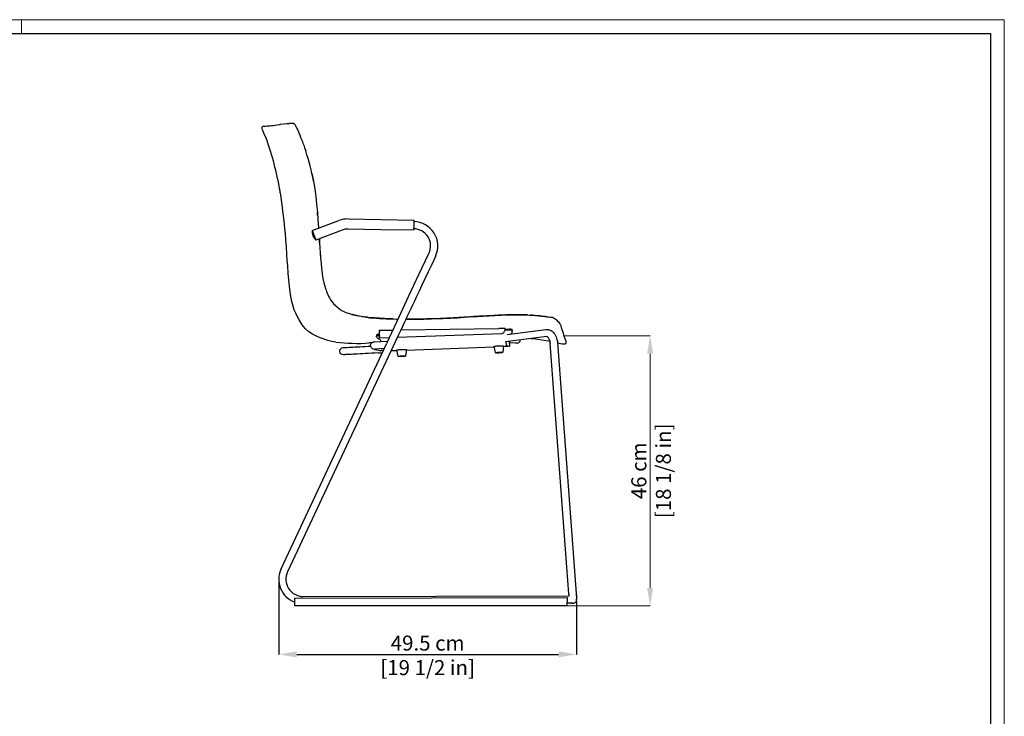
# Model space of a CAD drawing. Units: millimetres. Extents: x 0 to 3272, y 0 to 2287.
# Drawn here: x 1633 to 3272, y 1127 to 2287 of the extents above; entities that cross this region are included whole.
import ezdxf

# ---------------------------------------------------------------- set-up
doc = ezdxf.new("R2010")
doc.units = ezdxf.units.MM
doc.layers.add('CARTIGLIO', color=7, linetype='Continuous', lineweight=13)
doc.layers.add('QUOTE', color=251, linetype='Continuous', lineweight=5)
doc.layers.add('OGGETTO', color=7, linetype='Continuous')
doc.styles.add('ARIAL', font='Arial')
doc.dimstyles.new('Quotatura  scala 1_8', dxfattribs={"dimtxt": 25, "dimasz": 30, "dimexe": 0, "dimexo": 3, "dimgap": 6, "dimtad": 1, "dimlfac": 0.1, "dimrnd": 0.5, "dimzin": 12, "dimdsep": 46, "dimtxsty": 'ARIAL', "dimcen": 0.09, "dimclrd": 256, "dimclre": 251, "dimadec": 0, "dimazin": 3, "dimtfac": 1, "dimtofl": 0, "dimtmove": 0, "dimatfit": 3, "dimfxl": 1, "dimfrac": 2, "dimtolj": 1, "dimtzin": 12, "dimarcsym": 0})

# ---------------------------------------------------------------- blocks, each defined once
blk = doc.blocks.new('*D6')
at = {"layer": 'Defpoints', "color": 0, "transparency": 16777216}
for p in [(2063.8, 1355.5), (2559.7, 1321.4), (2559.7, 1230.2)]:
    blk.add_point(p, dxfattribs=at)
at = {"layer": 'QUOTE', "color": 251, "lineweight": -2, "transparency": 16777216}
for p, q in [((2063.8, 1352.5), (2063.8, 1230.2)), ((2559.7, 1318.4), (2559.7, 1230.2))]:
    blk.add_line(p, q, dxfattribs=at)
at = {"layer": 'QUOTE', "lineweight": -2, "transparency": 16777216}
blk.add_line((2093.8, 1230.2), (2529.7, 1230.2), dxfattribs=at)
at = {"layer": 'QUOTE', "transparency": 16777216}
for points in [[(2093.8, 1235.2), (2093.8, 1225.2), (2063.8, 1230.2)], [(2529.7, 1225.2), (2529.7, 1235.2), (2559.7, 1230.2)]]:
    blk.add_solid(points, dxfattribs=at)
at = {"layer": 'QUOTE', "color": 0, "transparency": 16777216, "char_height": 25, "attachment_point": 5, "style": 'ARIAL'}
for s, insert in [('\\A1;49.5 cm', (2311.7, 1249)), ('\\A1;[19 1/2 in]', (2311.7, 1208.1))]:
    blk.add_mtext(s, dxfattribs=dict(at, insert=insert))

msp = doc.modelspace()

# ---------------------------------------------------------------- linework, layer by layer
at = {"layer": 'CARTIGLIO'}
msp.add_line((1635.836, 2264.664), (1635.836, 2287.478), dxfattribs=at)
msp.add_lwpolyline([(0, 2287.478), (3271.673, 2287.478), (3271.673, 0), (0, 0)], close=True, dxfattribs=at)
at = {"layer": 'CARTIGLIO', "lineweight": 30}
msp.add_lwpolyline([(22.815, 2264.664), (3248.858, 2264.664), (3248.858, 22.815), (22.815, 22.815)], close=True, dxfattribs=at)
at = {"layer": 'OGGETTO', "color": 7, "linetype": 'Continuous', "lineweight": -3}
for p, q in [((2064.846, 2112.816), (2065.073, 2112.86)), ((2065.492, 2112.937), (2066.689, 2113.173)), ((2108.748, 2068.75), (2108.747, 2068.75)), ((2128.437, 1961.971), (2128.049, 1967.027)), ((2119.584, 1936.27), (2163.686, 1952.81)), ((2169.662, 1936.932), (2125.541, 1920.385)), ((2125.51, 1920.47), (2125.541, 1920.405)), ((2125.541, 1920.405), (2125.514, 1920.487)), ((2131.897, 1915.748), (2131.396, 1922.581)), ((2131.4, 1922.582), (2131.913, 1915.778)), ((2206.913, 1792.567), (2209.336, 1792.025)), ((2209.588, 1792.114), (2207.158, 1792.513)), ((2209.764, 1792.004), (2209.588, 1792.114)), ((2209.632, 1792.107), (2213.765, 1791.249)), ((2215.031, 1790.986), (2215.227, 1790.974)), ((2254.08, 1789.005), (2253.832, 1789.013)), ((2440.723, 1772.962), (2430.465, 1773.249)), ((2440.579, 1771.889), (2439.74, 1768.604)), ((2440.579, 1771.889), (2447.679, 1772.005)), ((2440.65, 1772.212), (2440.718, 1772.527)), ((2444.246, 1763.168), (2508.312, 1771.417)), ((2508.644, 1771.444), (2508.312, 1771.417)), ((2262.656, 1761.226), (2078.48, 1367.747)), ((2226.643, 1760.689), (2226.693, 1760.183)), ((2226.648, 1760.504), (2226.693, 1760.183)), ((2227.813, 1762.21), (2227.551, 1763.02)), ((2227.65, 1761.061), (2228.324, 1761.218)), ((2227.76, 1763.082), (2227.802, 1762.213)), ((2227.882, 1761.989), (2227.802, 1762.213)), ((2228.711, 1763.212), (2228.805, 1761.269)), ((2230.413, 1763.471), (2230.56, 1763.508)), ((2230.413, 1763.471), (2230.506, 1761.527)), ((2230.644, 1761.562), (2230.506, 1761.527)), ((2230.983, 1766.096), (2230.535, 1764.064)), ((2230.535, 1764.064), (2230.825, 1757.386)), ((2231.663, 1760.671), (2230.825, 1757.386)), ((2230.825, 1757.386), (2247.903, 1758.014)), ((2244.101, 1749.891), (2248.01, 1758.243)), ((2261.385, 1758.51), (2435.11, 1764.9)), ((2447.773, 1770.062), (2440.188, 1769.843)), ((2509.844, 1759.515), (2441.407, 1750.703)), ((2491.945, 1755.064), (2483.293, 1756.096)), ((2067.612, 1372.834), (2242.914, 1747.355)), ((2218.736, 1749.205), (2214.389, 1748.978)), ((2223.248, 1750.879), (2245.077, 1751.976)), ((2239.318, 1739.672), (2223.85, 1738.895)), ((2223.85, 1738.895), (2223.851, 1738.895)), ((2243.732, 1748.712), (2243.024, 1747.329)), ((2244.193, 1749.826), (2243.732, 1748.712)), ((2276.244, 1737.878), (2274.809, 1727.659)), ((2422.481, 1742.063), (2276.056, 1736.544)), ((2424.472, 1733.204), (2422.209, 1743.272)), ((2438.194, 1743.925), (2436.759, 1733.706)), ((2447.56, 1743.008), (2438.015, 1742.648)), ((2442.282, 1748.166), (2442.589, 1747.58)), ((2443.213, 1745.207), (2442.983, 1745.106)), ((2447.208, 1743.039), (2447.427, 1743.015)), ((2447.559, 1743.035), (2447.427, 1743.015)), ((2457.968, 1748.898), (2447.601, 1749.057)), ((2447.627, 1748.48), (2447.767, 1746.59)), ((2543.662, 1375.624), (2515.891, 1748.618)), ((2527.858, 1749.509), (2555.628, 1376.515)), ((2232.135, 1735.978), (2227.119, 1737.061)), ((2232.135, 1735.978), (2227.272, 1737.028)), ((2260.543, 1735.96), (2250.655, 1735.587)), ((2262.521, 1727.157), (2260.258, 1737.225)), ((2546.999, 1330.802), (2543.662, 1375.624)), ((2555.628, 1376.515), (2558.966, 1331.693)), ((2547.243, 1327.54), (2546.998, 1330.815)), ((2090.581, 1311.086), (2090.62, 1313.665)), ((2090.622, 1313.79), (2090.62, 1313.665)), ((2090.622, 1313.79), (2090.73, 1320.808)), ((2090.774, 1323.713), (2544.332, 1324.936)), ((2104.313, 1326.581), (2547.243, 1327.54)), ((2544.127, 1311.586), (2544.171, 1314.46)), ((2544.173, 1314.585), (2544.281, 1321.604)), ((2544.12, 1311.086), (2090.568, 1311.086))]:
    msp.add_line(p, q, dxfattribs=at)
at = {"layer": 'OGGETTO'}
for p, q in [((2231.673, 1770.059), (2253.71, 1770.413)), ((2267.055, 1770.627), (2430.465, 1773.249))]:
    msp.add_line(p, q, dxfattribs=at)
at = {"layer": 'OGGETTO', "color": 7, "linetype": 'Continuous', "lineweight": -3, "flags": 128}
for points in [[(2066.689, 2113.173), (2071.808, 2113.885), (2077.118, 2114.447), (2077.878, 2114.51), (2078.626, 2114.558), (2079.381, 2114.602), (2080.326, 2114.668), (2081.034, 2114.73), (2081.733, 2114.803), (2082.532, 2114.9), (2083.532, 2115.03), (2084.351, 2115.128), (2085.293, 2115.199), (2085.815, 2115.207), (2086.35, 2115.192), (2086.973, 2115.145), (2087.442, 2115.069), (2087.835, 2114.927), (2087.986, 2114.815), (2088.092, 2114.668), (2088.121, 2114.598), (2088.155, 2114.462), (2088.175, 2114.295), (2088.18, 2114.176)], [(2083.653, 2115.059), (2084.217, 2115.131), (2086.015, 2115.3), (2087.586, 2115.184), (2088.421, 2114.917), (2088.779, 2114.726), (2089.266, 2114.37), (2089.878, 2113.77), (2090.594, 2112.869), (2091.909, 2110.711), (2094.316, 2105.497), (2096.541, 2100.39), (2098.705, 2095.351), (2100.795, 2090.285), (2101.7, 2088.016), (2102.542, 2085.857), (2103.319, 2083.828), (2104.152, 2081.609), (2105.343, 2078.383), (2106.894, 2074.101), (2108.759, 2068.758)], [(2050.21, 2068.24), (2046.863, 2078.626), (2043.195, 2088.847), (2039.155, 2098.697), (2037.965, 2101.227), (2036.835, 2103.761), (2036.139, 2106.363), (2036.123, 2107.591), (2036.43, 2108.713)], [(2065.073, 2112.86), (2065.739, 2112.983), (2066.414, 2113.103)], [(2071.723, 2113.878), (2071.79, 2113.884), (2071.814, 2113.886)], [(2065.51, 2004.552), (2065.002, 2007.411), (2063.212, 2016.821), (2061.264, 2026.18)], [(2119.016, 2031.021), (2119.528, 2028.791), (2121.532, 2018.592)], [(2121.535, 2018.527), (2121.561, 2018.524), (2121.568, 2018.411)], [(2121.592, 2018.49), (2123.614, 2005.697), (2125.375, 1992.875), (2126.781, 1979.996), (2128.048, 1967.105)], [(2066.717, 1997.831), (2066.372, 1999.79), (2066.02, 2001.774), (2065.298, 2005.794)], [(2068.933, 1983.357), (2067.133, 1995.408), (2066.581, 1998.519)], [(2073.963, 1940.126), (2072.8, 1952.244), (2071.429, 1964.358), (2068.933, 1983.357)], [(2128.048, 1967.105), (2129.056, 1954.268), (2130.045, 1941.435), (2130.13, 1940.225)], [(2128.32, 1963.492), (2128.351, 1963.26), (2128.465, 1961.973)], [(2179.897, 1955.554), (2233.898, 1954.562), (2288.56, 1953.578)], [(2288.559, 1953.578), (2288.587, 1952.949), (2288.585, 1951.14), (2288.552, 1948.403), (2288.494, 1945.166), (2288.42, 1941.925), (2288.342, 1939.174), (2288.271, 1937.339), (2288.218, 1936.676), (2288.218, 1936.684)], [(2077.328, 1896.731), (2076.455, 1908.862), (2075.582, 1921.021), (2074.851, 1930.572), (2073.963, 1940.126)], [(2119.615, 1936.185), (2119.584, 1936.25), (2119.851, 1935.434), (2120.531, 1933.535), (2121.52, 1930.844), (2122.667, 1927.77), (2123.799, 1924.78), (2124.743, 1922.331), (2125.354, 1920.795), (2125.497, 1920.496)], [(2179.547, 1938.647), (2174.521, 1938.266), (2169.656, 1936.949)], [(2288.218, 1936.676), (2233.552, 1937.653), (2179.547, 1938.639)], [(2131.919, 1915.771), (2132.368, 1907.168), (2132.775, 1898.554), (2133.519, 1890.083), (2134.204, 1881.532), (2135.025, 1872.945), (2136.086, 1864.436)], [(2080.64, 1853.333), (2079.624, 1865.438), (2078.711, 1877.595), (2078.024, 1887.149), (2077.328, 1896.731)], [(2248.015, 1758.252), (2264.06, 1792.512), (2280.612, 1827.732), (2297.22, 1862.942), (2313.886, 1898.138)], [(2324.734, 1893.072), (2318.393, 1879.69), (2312.49, 1867.213), (2307.022, 1855.641), (2301.989, 1844.976), (2297.388, 1835.218), (2293.29, 1826.517), (2289.607, 1818.691), (2286.339, 1811.74), (2283.484, 1805.665), (2281.002, 1800.379), (2278.947, 1796.001), (2277.218, 1792.315), (2275.156, 1787.919), (2272.644, 1782.561), (2269.739, 1776.361), (2266.402, 1769.231), (2262.652, 1761.217)], [(2087.613, 1810.439), (2085.52, 1818.244), (2083.929, 1826.212), (2082.706, 1834.247), (2081.571, 1843.757), (2080.64, 1853.333)], [(2135.999, 1865.037), (2136.912, 1858.973), (2137.922, 1853.687), (2139, 1849.133), (2140.043, 1845.217), (2141.101, 1841.629), (2141.849, 1839.293), (2142.598, 1837.101), (2143.432, 1834.814), (2144.64, 1831.753), (2145.642, 1829.425), (2146.871, 1826.801), (2148.377, 1823.904), (2150.218, 1820.782), (2152.139, 1817.864)], [(2108.419, 1772.706), (2104.53, 1777.208), (2100.969, 1782.149), (2097.767, 1787.339), (2094.829, 1792.677), (2092.054, 1798.428), (2089.648, 1804.341), (2087.613, 1810.439)], [(2167.386, 1803.723), (2170.797, 1801.704), (2174.238, 1800.195), (2177.241, 1799.148), (2179.714, 1798.393), (2181.625, 1797.853), (2183.299, 1797.409), (2184.739, 1797.048), (2186.2, 1796.698), (2187.951, 1796.291), (2190.449, 1795.72), (2193.863, 1794.953), (2197.035, 1794.276), (2200.746, 1793.565), (2205.004, 1792.847), (2209.766, 1792.011)], [(2202.235, 1793.314), (2204.797, 1792.927), (2209.588, 1792.114)], [(2209.588, 1792.114), (2212.609, 1791.446), (2215.648, 1790.898), (2218.742, 1790.696), (2221.846, 1790.669), (2228.03, 1790.337), (2240.914, 1789.474), (2253.832, 1789.013)], [(2253.832, 1789.013), (2248.709, 1789.11), (2245.824, 1789.223), (2244.301, 1789.296), (2243.519, 1789.336), (2243.123, 1789.356), (2242.924, 1789.367), (2242.824, 1789.372), (2242.774, 1789.375), (2242.749, 1789.376), (2242.737, 1789.377), (2242.73, 1789.377), (2242.727, 1789.377), (2242.726, 1789.377), (2242.725, 1789.377), (2242.724, 1789.377), (2242.724, 1789.377), (2242.724, 1789.377), (2242.724, 1789.377), (2242.724, 1789.377), (2242.724, 1789.377), (2239.95, 1789.525), (2237.176, 1789.676), (2234.405, 1789.85), (2231.636, 1790.053), (2229.733, 1790.203), (2228.022, 1790.338), (2226.296, 1790.467), (2224.449, 1790.585), (2222.778, 1790.654), (2221.077, 1790.672), (2219.199, 1790.675), (2217.596, 1790.726), (2215.969, 1790.861), (2214.361, 1791.087), (2212.798, 1791.396), (2211.22, 1791.755), (2210.425, 1791.93)], [(2213.765, 1791.249), (2215.064, 1790.979), (2220.505, 1790.624), (2226.037, 1790.4), (2231.608, 1789.965), (2242.751, 1789.319), (2253.898, 1788.996)], [(2253.832, 1789.013), (2260.006, 1788.846), (2262.306, 1788.767)], [(2253.929, 1788.976), (2260.539, 1788.791), (2262.289, 1788.731)], [(2275.435, 1788.514), (2278.395, 1788.544), (2280.72, 1788.564), (2282.029, 1788.575), (2283.221, 1788.583), (2285.055, 1788.587), (2287.538, 1788.585), (2290.671, 1788.578), (2294.456, 1788.581), (2298.613, 1788.614)], [(2275.454, 1788.555), (2285.583, 1788.636), (2298.51, 1788.655)], [(2298.51, 1788.655), (2287.336, 1788.631), (2284.095, 1788.638), (2282.81, 1788.637), (2282.251, 1788.635), (2281.992, 1788.634), (2281.868, 1788.634), (2281.808, 1788.633), (2281.778, 1788.633), (2281.763, 1788.633), (2281.755, 1788.633), (2281.752, 1788.633), (2281.75, 1788.633), (2281.749, 1788.633), (2281.748, 1788.633), (2281.748, 1788.633), (2281.748, 1788.633), (2281.748, 1788.633), (2281.748, 1788.633), (2281.748, 1788.633), (2276.161, 1788.568), (2275.463, 1788.574)], [(2343.261, 1790.124), (2332.086, 1789.469), (2326.488, 1789.393), (2323.689, 1789.353), (2322.287, 1789.328), (2321.588, 1789.314), (2321.239, 1789.307), (2321.064, 1789.303), (2320.977, 1789.301), (2320.934, 1789.3), (2320.912, 1789.3), (2320.901, 1789.299), (2320.896, 1789.299), (2320.893, 1789.299), (2320.892, 1789.299), (2320.891, 1789.299), (2320.891, 1789.299), (2320.89, 1789.299), (2320.89, 1789.299), (2320.89, 1789.299), (2320.89, 1789.299), (2320.89, 1789.299), (2320.89, 1789.299), (2320.555, 1789.292), (2315.295, 1789.127), (2312.389, 1789.003), (2311.019, 1788.946), (2310.354, 1788.919), (2310.027, 1788.907), (2309.865, 1788.901), (2309.784, 1788.898), (2309.743, 1788.896), (2309.723, 1788.895), (2309.713, 1788.895), (2309.708, 1788.895), (2309.706, 1788.895), (2309.704, 1788.895), (2309.704, 1788.895), (2309.703, 1788.895), (2309.703, 1788.895), (2309.703, 1788.895), (2309.703, 1788.895), (2309.703, 1788.895), (2309.703, 1788.895), (2309.55, 1788.889), (2304.108, 1788.737), (2301.309, 1788.691), (2300.26, 1788.676), (2298.51, 1788.655)], [(2298.51, 1788.655), (2299.721, 1788.67), (2305.857, 1788.775), (2318.12, 1789.227), (2330.85, 1789.446), (2337.057, 1789.733), (2343.261, 1790.124)], [(2388.039, 1792.792), (2381.682, 1792.33), (2375.837, 1791.909), (2374.315, 1791.809), (2372.484, 1791.696), (2370.588, 1791.589), (2368.944, 1791.506), (2367.03, 1791.414), (2365.655, 1791.347), (2363.472, 1791.225), (2360.058, 1791.001), (2357.261, 1790.799), (2354.464, 1790.605), (2351.665, 1790.44), (2348.864, 1790.317), (2346.062, 1790.227), (2343.261, 1790.124)], [(2343.261, 1790.124), (2344.341, 1790.17), (2350.024, 1790.363), (2361.375, 1791.092), (2372.73, 1791.71), (2388.039, 1792.792)], [(2432.894, 1795.358), (2428.95, 1795.028), (2425.654, 1794.78), (2421.687, 1794.563), (2418.221, 1794.404), (2414.398, 1794.211), (2410.47, 1793.975), (2406.844, 1793.788), (2403.594, 1793.663), (2400.722, 1793.549), (2397.904, 1793.404), (2396.26, 1793.307), (2394.616, 1793.204), (2392.972, 1793.1), (2391.327, 1792.998), (2389.889, 1792.909), (2388.039, 1792.792)], [(2388.039, 1792.792), (2388.935, 1792.85), (2393.927, 1793.161), (2403.916, 1793.674), (2413.907, 1794.182), (2423.403, 1794.751), (2432.894, 1795.358)], [(2478.144, 1795.607), (2474.869, 1795.744), (2470.498, 1795.838), (2466.831, 1795.851), (2463.027, 1795.829), (2459.319, 1795.823), (2455.513, 1795.84), (2450.994, 1795.825), (2446.463, 1795.734), (2441.843, 1795.615), (2437.421, 1795.527), (2432.894, 1795.358)], [(2432.894, 1795.358), (2433.987, 1795.421), (2439.707, 1795.571), (2451.147, 1795.826), (2464.791, 1795.839), (2471.47, 1795.826), (2478.144, 1795.607)], [(2478.144, 1795.607), (2480.471, 1795.453), (2491.004, 1794.628), (2501.519, 1793.578), (2506.774, 1793.032), (2507.895, 1792.915)], [(2507.953, 1792.912), (2505.34, 1793.178), (2501.813, 1793.547), (2498.466, 1793.907), (2494.298, 1794.334), (2490.346, 1794.682), (2485.94, 1795.023), (2482.226, 1795.317), (2482.106, 1795.325)], [(2507.895, 1792.918), (2509.093, 1792.801), (2510.873, 1792.627), (2513.478, 1792.368), (2516.368, 1792.072), (2518.864, 1791.753), (2519.932, 1791.534), (2520.839, 1791.211), (2522.341, 1790.252), (2524.051, 1788.899), (2525.438, 1787.774), (2526.725, 1786.707), (2528.11, 1785.467), (2529.491, 1784.042), (2530.639, 1782.608), (2531.126, 1781.901), (2531.527, 1781.266), (2531.856, 1780.705), (2532.127, 1780.216), (2532.367, 1779.76), (2532.687, 1779.114), (2533.157, 1778.075), (2533.36, 1777.585)], [(2158.655, 1750.536), (2152.124, 1751.635), (2145.663, 1753.085), (2139.223, 1755.042), (2132.934, 1757.45), (2126.403, 1760.294), (2120.057, 1763.585), (2113.974, 1767.694), (2108.419, 1772.706)], [(2452.594, 1770.305), (2452.518, 1771.049), (2452.474, 1771.169)], [(2452.597, 1770.408), (2452.608, 1769.572), (2452.653, 1768.749)], [(2508.472, 1771.407), (2509.013, 1771.489), (2511.059, 1771.488), (2513.143, 1771.164), (2515.238, 1770.495), (2517.077, 1769.597), (2518.834, 1768.43), (2520.484, 1767.008), (2522, 1765.352), (2523.361, 1763.496), (2524.549, 1761.478), (2525.554, 1759.344), (2526.369, 1757.15), (2526.986, 1754.994), (2527.406, 1753.04), (2527.648, 1751.519), (2527.838, 1749.766), (2527.853, 1749.507)], [(2226.71, 1762.049), (2226.652, 1760.986), (2226.643, 1760.689)], [(2226.69, 1760.176), (2226.682, 1760.228), (2226.648, 1760.504)], [(2227.551, 1763.02), (2226.964, 1762.668), (2226.731, 1762.196), (2226.71, 1762.049)], [(2226.743, 1759.846), (2226.747, 1759.811), (2226.792, 1759.438)], [(2226.762, 1759.781), (2226.751, 1759.834), (2226.745, 1759.843)], [(2226.792, 1759.438), (2226.776, 1760.021), (2226.865, 1760.354)], [(2226.865, 1760.354), (2227.175, 1760.783), (2227.65, 1761.061)], [(2227.885, 1761.99), (2227.883, 1761.694), (2227.844, 1761.383), (2227.802, 1761.246), (2227.746, 1761.143), (2227.691, 1761.086), (2227.65, 1761.061)], [(2231.673, 1770.059), (2231.527, 1769.098), (2230.983, 1766.096)], [(2231.618, 1768.586), (2231.638, 1769.612), (2231.673, 1770.059)], [(2231.677, 1765.404), (2231.632, 1767.048), (2231.618, 1768.586)], [(2452.654, 1767.95), (2452.666, 1768.646), (2452.52, 1769.189), (2452.227, 1769.53), (2452.143, 1769.582)], [(2515.52, 1751.26), (2505.605, 1752.975), (2491.945, 1755.064)], [(2515.939, 1747.718), (2515.788, 1749.665), (2515.676, 1750.45), (2515.432, 1751.713), (2515.108, 1752.956), (2514.69, 1754.195), (2514.193, 1755.364), (2513.633, 1756.422), (2513.032, 1757.339), (2512.418, 1758.094), (2511.819, 1758.678), (2511.264, 1759.092), (2510.777, 1759.354), (2510.365, 1759.489), (2509.989, 1759.527), (2509.834, 1759.498)], [(2165.357, 1734.992), (2165.699, 1737.314), (2166.905, 1739.324), (2168.788, 1740.72), (2171.06, 1741.293), (2171.167, 1741.277)], [(2165.357, 1734.992), (2165.699, 1737.314), (2166.905, 1739.324), (2168.788, 1740.72), (2171.06, 1741.293), (2171.167, 1741.277)], [(2171.063, 1741.293), (2171.825, 1741.332), (2172.951, 1741.39), (2174.436, 1741.466), (2176.278, 1741.56), (2178.47, 1741.673), (2181.006, 1741.803), (2183.88, 1741.95), (2187.084, 1742.114), (2190.607, 1742.295), (2194.442, 1742.492), (2198.576, 1742.703), (2202.998, 1742.93), (2207.696, 1743.171), (2212.657, 1743.425), (2216.672, 1743.631)], [(2227.119, 1737.061), (2226.17, 1737.27), (2224.486, 1737.665), (2223.009, 1738.051), (2221.65, 1738.469), (2220.841, 1738.775), (2220.049, 1739.151), (2219.428, 1739.527), (2218.737, 1740.064), (2218.039, 1740.792), (2217.401, 1741.743), (2216.923, 1742.881), (2216.68, 1744.142), (2216.71, 1745.451), (2217.049, 1746.801), (2217.616, 1747.932), (2218.331, 1748.846), (2219.126, 1749.55), (2219.935, 1750.06), (2220.698, 1750.402), (2221.394, 1750.62), (2222.039, 1750.755), (2222.701, 1750.84), (2223.248, 1750.879)], [(2260.258, 1737.225), (2260.258, 1737.226), (2260.419, 1737.354), (2260.946, 1737.491), (2261.815, 1737.632), (2262.985, 1737.769), (2264.401, 1737.897), (2265.997, 1738.009), (2267.698, 1738.099), (2269.425, 1738.165), (2271.097, 1738.202), (2272.636, 1738.209), (2273.97, 1738.185), (2275.037, 1738.132), (2275.786, 1738.053), (2276.183, 1737.95), (2276.244, 1737.878)], [(2422.209, 1743.272), (2422.209, 1743.273), (2422.37, 1743.401), (2422.897, 1743.538), (2423.766, 1743.679), (2424.935, 1743.816), (2426.351, 1743.944), (2427.947, 1744.056), (2429.648, 1744.146), (2431.376, 1744.212), (2433.048, 1744.249), (2434.587, 1744.256), (2435.921, 1744.232), (2436.988, 1744.179), (2437.737, 1744.1), (2438.134, 1743.997), (2438.194, 1743.925)], [(2447.208, 1743.039), (2445.525, 1743.232), (2444.159, 1743.448), (2443.118, 1743.684), (2442.411, 1743.938), (2442.043, 1744.21), (2442.016, 1744.496), (2442.33, 1744.795), (2442.983, 1745.106)], [(2443.213, 1745.207), (2443.332, 1745.444), (2443.288, 1745.957), (2443.038, 1746.696), (2442.589, 1747.58)], [(2448.06, 1744.533), (2448.087, 1744.393), (2448.114, 1743.503), (2447.56, 1743.008)], [(2460.213, 1748.864), (2460.178, 1748.864), (2460.071, 1748.866), (2459.892, 1748.869), (2459.644, 1748.873), (2459.326, 1748.878), (2458.939, 1748.883), (2458.486, 1748.89), (2457.968, 1748.898)], [(2539.003, 1746.792), (2537.897, 1746.705), (2536.215, 1746.857), (2532.767, 1747.591), (2527.911, 1748.801)], [(2541.318, 1753.491), (2541.754, 1751.84), (2541.983, 1750.436), (2541.855, 1749.17), (2541.542, 1748.294), (2541.08, 1747.57), (2540.274, 1747.054), (2539.006, 1746.756)], [(2171.84, 1729.349), (2171.683, 1729.309), (2169.36, 1729.644), (2167.343, 1730.839), (2165.937, 1732.714), (2165.357, 1734.992)], [(2171.84, 1729.349), (2171.683, 1729.309), (2169.36, 1729.644), (2167.343, 1730.839), (2165.937, 1732.714), (2165.357, 1734.992)], [(2229.587, 1732.278), (2223.925, 1731.987), (2218.482, 1731.708), (2213.272, 1731.441), (2208.312, 1731.187), (2203.614, 1730.946), (2199.192, 1730.719), (2195.058, 1730.507), (2191.224, 1730.311), (2187.7, 1730.13), (2184.497, 1729.966), (2181.623, 1729.819), (2179.086, 1729.688), (2176.894, 1729.576), (2175.052, 1729.482), (2173.567, 1729.405), (2172.441, 1729.348), (2171.678, 1729.309)], [(2233.984, 1735.475), (2233.988, 1735.472), (2233.763, 1735.554), (2233.278, 1735.7), (2232.531, 1735.889), (2232.114, 1735.978)], [(2234.865, 1737.355), (2237.036, 1737.219), (2238.127, 1737.129)], [(2270.709, 1726.338), (2270.069, 1726.297), (2268.789, 1726.232), (2267.502, 1726.19), (2266.285, 1726.172), (2265.206, 1726.181), (2264.319, 1726.216), (2263.638, 1726.285), (2263.318, 1726.354), (2263.068, 1726.455), (2262.823, 1726.63), (2262.613, 1726.908), (2262.543, 1727.141)], [(2274.791, 1727.653), (2274.734, 1727.393), (2274.573, 1727.134), (2274.391, 1726.963), (2274.213, 1726.853), (2274.006, 1726.766), (2273.644, 1726.67), (2272.95, 1726.554), (2272.073, 1726.452), (2271.033, 1726.362), (2270.709, 1726.338)], [(2432.66, 1732.385), (2432.02, 1732.344), (2430.739, 1732.279), (2429.453, 1732.237), (2428.236, 1732.219), (2427.157, 1732.228), (2426.269, 1732.263), (2425.589, 1732.332), (2425.268, 1732.401), (2425.019, 1732.502), (2424.773, 1732.677), (2424.563, 1732.955), (2424.493, 1733.188)], [(2436.742, 1733.7), (2436.684, 1733.44), (2436.524, 1733.181), (2436.341, 1733.01), (2436.163, 1732.9), (2435.956, 1732.813), (2435.594, 1732.717), (2434.901, 1732.601), (2434.024, 1732.499), (2432.983, 1732.409), (2432.66, 1732.385)], [(2547.243, 1327.54), (2547.197, 1328.145), (2547.065, 1329.912), (2546.999, 1330.802)], [(2558.966, 1331.693), (2559.036, 1330.751), (2559.167, 1328.993), (2559.293, 1327.331), (2559.408, 1325.819), (2559.509, 1324.502), (2559.593, 1323.422), (2559.657, 1322.615), (2559.694, 1322.158), (2559.707, 1322.014)], [(2558.966, 1331.68), (2559.231, 1328.155), (2559.46, 1325.133), (2559.627, 1322.981), (2559.712, 1321.958)], [(2090.73, 1320.808), (2090.736, 1321.229), (2090.743, 1321.643), (2090.749, 1322.048), (2090.755, 1322.443), (2090.761, 1322.826), (2090.766, 1323.194), (2090.772, 1323.546), (2090.777, 1323.88)], [(2544.12, 1311.086), (2544.12, 1311.095), (2544.12, 1311.124), (2544.121, 1311.17), (2544.122, 1311.232), (2544.123, 1311.308), (2544.124, 1311.394), (2544.126, 1311.488), (2544.127, 1311.586)], [(2553.642, 1315.44), (2553.445, 1315.443), (2552.855, 1315.452), (2551.885, 1315.467), (2550.554, 1315.487), (2548.891, 1315.513), (2546.929, 1315.543), (2544.707, 1315.577), (2544.189, 1315.585)], [(2544.281, 1321.604), (2544.287, 1322.024), (2544.294, 1322.438), (2544.3, 1322.844), (2544.306, 1323.239), (2544.312, 1323.622), (2544.317, 1323.99), (2544.323, 1324.341), (2544.328, 1324.675)], [(2544.328, 1324.675), (2544.329, 1324.771), (2544.331, 1324.847), (2544.331, 1324.901), (2544.332, 1324.931), (2544.332, 1324.936)]]:
    msp.add_lwpolyline(points, dxfattribs=at)
at = {"layer": 'OGGETTO', "color": 7, "linetype": 'Continuous', "lineweight": -3}
for centre, radius, start, end in [((2038.697, 2107.725), 2.472, 88.736297, 156.436647), ((2040.217, 2127.675), 17.524, 265.201368, 276.158117), ((2037.409, 2218.64), 108.491, 272.475541, 277.502139), ((2044.736, 2214.853), 103.999, 273.778179, 280.956351), ((1588.133, 1924.317), 483.972, 12.150154, 17.300329), ((1737.762, 1947.562), 390.288, 10.476885, 18.090816), ((2179.075, 1911.717), 43.856, 88.926059, 110.529806), ((2288.017, 1910.457), 40.625, 334.663423, 89.297514), ((2139.112, 1934.534), 19.606, 175.100566, 225.885756), ((2287.894, 1910.427), 28.751, 334.695727, 89.2663), ((2222.987, 1903.176), 90.317, 183.756267, 186.870859), ((2183.987, 1840.267), 38.935, 214.539492, 231.280524), ((2250.516, 1916.264), 139.914, 229.432074, 233.552389), ((2279.987, 2249.129), 462.384, 258.186097, 260.809756), ((2436.223, 1773.022), 4.501, 345.421047, 359.241653), ((2448.596, 1760.336), 11.705, 72.256668, 94.49331), ((2451.914, 1770.929), 0.609, 23.149385, 65.819097), ((2774.813, 1843.965), 250.411, 195.371797, 201.180119), ((2228.353, 1760.645), 1.711, 178.535577, 184.750918), ((2230.474, 1760.033), 3.73, 189.188482, 219.372724), ((2229.278, 1757.585), 5.702, 105.432148, 107.629809), ((2230.24, 1759.848), 3.431, 219.455323, 246.688572), ((2229.294, 1755.423), 7.811, 94.277936, 101.320543), ((2229.492, 1752.502), 8.793, 94.484457, 97.635181), ((2227.942, 1774), 10.815, 274.078601, 283.206798), ((2228.035, 1772.057), 10.816, 274.078826, 283.206328), ((2224.699, 1746.977), 10.581, 38.293152, 66.712577), ((2194.789, 1763.143), 36.957, 356.164787, 3.507353), ((2434.951, 1769.845), 4.948, 271.842614, 345.473832), ((2448.605, 1756.847), 13.241, 75.169029, 93.60076), ((2447.479, 1768.628), 5.219, 292.768043, 352.535842), ((2451.503, 1768.326), 1.409, 62.993337, 69.621268), ((2460.306, 1754.863), 6, 269.120931, 350.752057), ((2194.353, 2029.828), 281.564, 262.716187, 274.080721), ((2223.164, 1745.838), 12.492, 26.626338, 38.032943), ((2452.625, 1753.103), 11.461, 192.080852, 205.519367), ((2461.064, 1749.36), 13.466, 170.756724, 183.744504), ((2461.05, 1748.402), 13.494, 168.586658, 175.46713), ((2473.475, 1749.13), 25.818, 183.208193, 190.252284), ((2228.089, 1776.957), 44.699, 272.136579, 280.44744), ((2232.824, 1740.219), 4.297, 260.774609, 317.049726), ((2270.153, 1690.813), 36.237, 84.271196, 100.377613), ((2425.571, 1733.449), 1.109, 193.264649, 268.637377), ((2432.104, 1696.86), 36.237, 84.271241, 100.377595), ((2104.587, 1355.468), 40.824, 154.844001, 250.071578), ((2104.681, 1355.478), 28.9, 154.904569, 269.271849), ((2537.955, 1314.619), 6.218, 358.536054, 359.687687), ((2553.735, 1321.439), 6, 269.120931, 7.162651), ((2553.735, 1321.439), 6, 269.120931, 5.186382)]:
    msp.add_arc(centre, radius, start, end, dxfattribs=at)
msp.add_point((2551.979, 1315.702), dxfattribs=at)
at = {"layer": 'QUOTE', "color": 251}
for p, q in [((2539.359, 1760.946), (2682.045, 1760.946)), ((2544.12, 1311.086), (2682.045, 1310.946))]:
    msp.add_line(p, q, dxfattribs=at)
at = {"layer": 'QUOTE'}
msp.add_line((2682.045, 1340.946), (2682.045, 1730.946), dxfattribs=at)
for points in [[(2687.045, 1730.946), (2677.045, 1730.946), (2682.045, 1760.946)], [(2677.045, 1340.946), (2687.045, 1340.946), (2682.045, 1310.946)]]:
    msp.add_solid(points, dxfattribs=at)

# ---------------------------------------------------------------- texts
at = {"layer": 'QUOTE', "char_height": 25, "attachment_point": 5, "rotation": 90, "style": 'ARIAL'}
for s, insert in [('\\A1;[18 1/8 in]', (2704.207, 1535.946)), ('\\A1;46 cm', (2663.282, 1535.946))]:
    msp.add_mtext(s, dxfattribs=dict(at, insert=insert))

# ---------------------------------------------------------------- dimensions: what is measured, and where the dimension line sits
at = {"layer": 'QUOTE'}
dim = msp.add_linear_dim(base=(2559.735, 1230.225), p1=(2063.764, 1355.468), p2=(2559.735, 1321.439), dimstyle='Quotatura  scala 1_8', override={"dimpost": ' cm\\X'}, dxfattribs=at)
dim.commit()
dim.dimension.update_dxf_attribs({"geometry": '*D6', "text_midpoint": (2311.749, 1248.987)})

doc.saveas('drawing.dxf')
